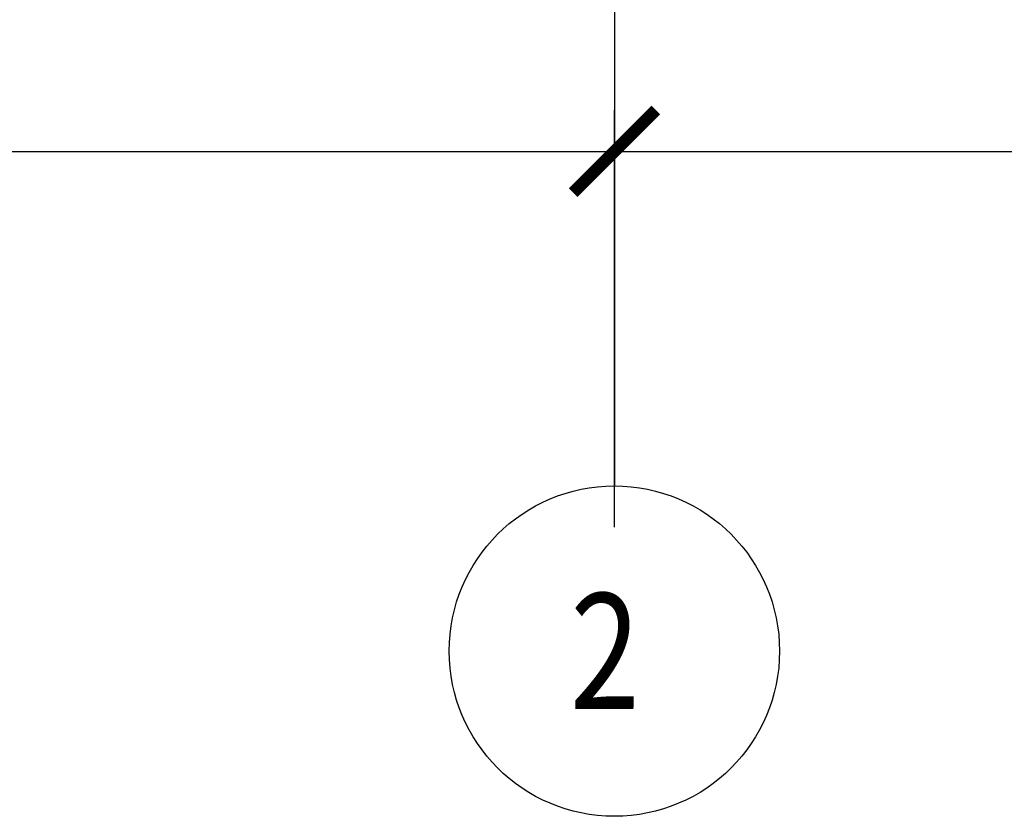
# Model space of a CAD drawing. Units: millimetres. Extents: x 53645 to 137188, y 100253 to 135542.
# Drawn here: x 115877 to 118858, y 101326 to 103737 of the extents above; entities that cross this region are included whole.
import ezdxf

# ---------------------------------------------------------------- set-up
doc = ezdxf.new("R2010")
doc.units = ezdxf.units.MM
doc.linetypes.add('CONTI', pattern=[0])
doc.linetypes.add('GOST2.303 5', pattern=[24, 20, -1.5, 1, -1.5])
doc.layers.add('axis_dim', color=40, linetype='CONTI')
doc.styles.add('GOST 2.304', font='CS_Gost2304.shx', dxfattribs={"width": 0.8, "oblique": 15})
doc.dimstyles.new('СПДС', dxfattribs={"dimscale": 100, "dimtxt": 2.5, "dimasz": 2.5, "dimexe": 1.25, "dimexo": 0.625, "dimtad": 1, "dimdec": 0, "dimtxsty": 'GOST 2.304', "dimblk": 'ARCHTICK', "dimblk1": 'ARCHTICK', "dimblk2": 'ARCHTICK', "dimcen": 2.5, "dimdle": 2, "dimadec": 0, "dimazin": 2, "dimtfac": 0.75, "dimtdec": 4, "dimtmove": 1, "dimatfit": 3, "dimfxl": 0, "dimtolj": 1, "dimarcsym": 0})

# ---------------------------------------------------------------- blocks, each defined once
blk = doc.blocks.new('_ArchTick')
at = {"color": 0, "linetype": 'ByBlock', "const_width": 0.15}
blk.add_lwpolyline([(-0.5, -0.5), (0.5, 0.5)], dxfattribs=at)
blk = doc.blocks.new('*D67')
at = {"layer": 'axis_dim', "color": 0, "linetype": 'Continuous', "lineweight": -2, "ltscale": 100, "transparency": 16777216}
for p, q in [((113277.7, 102201.5), (113277.7, 103464)), ((117677.7, 102201.5), (117677.7, 103464)), ((113077.7, 103339), (117877.7, 103339))]:
    blk.add_line(p, q, dxfattribs=at)
at = {"layer": 'Defpoints', "color": 0, "linetype": 'Continuous', "ltscale": 100, "transparency": 16777216}
for p in [(117677.7, 103339), (113277.7, 102139), (117677.7, 102139)]:
    blk.add_point(p, dxfattribs=at)
at = {"layer": 'axis_dim', "color": 0, "linetype": 'Continuous', "lineweight": -2, "ltscale": 100, "transparency": 16777216, "xscale": 250, "yscale": 250, "zscale": 250, "rotation": 180}
blk.add_blockref('_ArchTick', (113277.7, 103339), dxfattribs=at)
at = {"layer": 'axis_dim', "color": 0, "linetype": 'Continuous', "lineweight": -2, "ltscale": 100, "transparency": 16777216, "xscale": 250, "yscale": 250, "zscale": 250}
blk.add_blockref('_ArchTick', (117677.7, 103339), dxfattribs=at)
at = {"layer": 'axis_dim', "color": 0, "linetype": 'Continuous', "lineweight": -3, "ltscale": 100, "transparency": 16777216, "insert": (115477.7, 103526.5), "char_height": 250, "attachment_point": 5, "style": 'GOST 2.304'}
blk.add_mtext('\\A1;4400', dxfattribs=at)
blk = doc.blocks.new('*D68')
at = {"layer": 'axis_dim', "color": 0, "linetype": 'Continuous', "lineweight": -2, "ltscale": 100, "transparency": 16777216}
for p, q in [((117677.7, 102201.5), (117677.7, 103464)), ((122177.7, 102201.5), (122177.7, 103464)), ((117477.7, 103339), (122377.7, 103339))]:
    blk.add_line(p, q, dxfattribs=at)
at = {"layer": 'Defpoints', "color": 0, "linetype": 'Continuous', "ltscale": 100, "transparency": 16777216}
for p in [(122177.7, 103339), (117677.7, 102139), (122177.7, 102139)]:
    blk.add_point(p, dxfattribs=at)
at = {"layer": 'axis_dim', "color": 0, "linetype": 'Continuous', "lineweight": -2, "ltscale": 100, "transparency": 16777216, "xscale": 250, "yscale": 250, "zscale": 250, "rotation": 180}
blk.add_blockref('_ArchTick', (117677.7, 103339), dxfattribs=at)
at = {"layer": 'axis_dim', "color": 0, "linetype": 'Continuous', "lineweight": -2, "ltscale": 100, "transparency": 16777216, "xscale": 250, "yscale": 250, "zscale": 250}
blk.add_blockref('_ArchTick', (122177.7, 103339), dxfattribs=at)
at = {"layer": 'axis_dim', "color": 0, "linetype": 'Continuous', "lineweight": -3, "ltscale": 100, "transparency": 16777216, "insert": (119927.7, 103526.5), "char_height": 250, "attachment_point": 5, "style": 'GOST 2.304'}
blk.add_mtext('\\A1;4500', dxfattribs=at)

msp = doc.modelspace()

# ---------------------------------------------------------------- linework, layer by layer
at = {"layer": 'axis_dim', "color": 252, "linetype": 'GOST2.303 5', "lineweight": 25, "ltscale": 100, "true_color": 0x939598}
msp.add_lwpolyline([(117677.3, 113871.7), (117677.3, 102826.2)], dxfattribs=at)
at = {"layer": 'axis_dim', "linetype": 'GOST2.303 5', "lineweight": 25, "ltscale": 100}
msp.add_lwpolyline([(117677.3, 102826.2), (117677.3, 102326.2)], dxfattribs=at)
at = {"layer": 'axis_dim', "color": 18, "linetype": 'Continuous', "lineweight": 25, "ltscale": 100, "true_color": 0x000000}
msp.add_circle((117677.3, 101826.2), 500, dxfattribs=at)

# ---------------------------------------------------------------- texts
at = {"layer": 'axis_dim', "color": 18, "linetype": 'Continuous', "lineweight": 25, "ltscale": 100, "true_color": 0x000000, "insert": (117542.3, 102001.2), "char_height": 350, "width": 515.534, "attachment_point": 1, "style": 'GOST 2.304'}
msp.add_mtext('\\Fsimplex.shx;\\W0.8000000000;\\Q0.2617993878;\\T1.0000000000;\\o\\l2', dxfattribs=at)

# ---------------------------------------------------------------- dimensions: what is measured, and where the dimension line sits
at = {"layer": 'axis_dim', "color": 18, "linetype": 'Continuous', "lineweight": -3, "ltscale": 100, "true_color": 0x000000}
for base, p1, p2, picture, middle in [((117677.7, 103339), (113277.7, 102139), (117677.7, 102139), '*D67', (115477.7, 103526.5)), ((122177.7, 103339), (117677.7, 102139), (122177.7, 102139), '*D68', (119927.7, 103526.5))]:
    dim = msp.add_linear_dim(base=base, p1=p1, p2=p2, dimstyle='СПДС', override={"dimscale": 100, "dimsah": 1}, dxfattribs=at)
    dim.commit()
    dim.dimension.update_dxf_attribs({"geometry": picture, "text_midpoint": middle})

doc.saveas('drawing.dxf')
